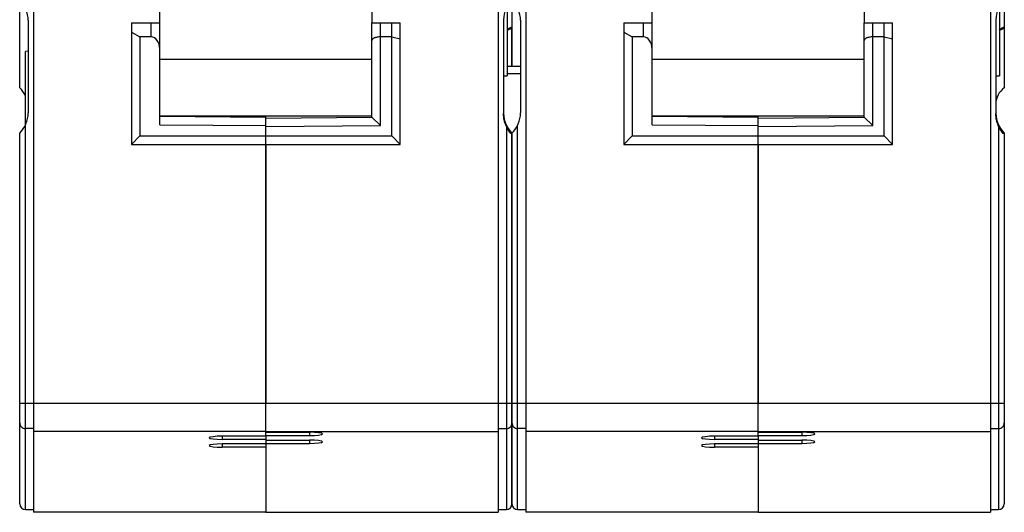
# Model space of a CAD drawing. Units: millimetres. Extents: x 0 to 420, y 0 to 297.
# Drawn here: x 68 to 103, y 118 to 135 of the extents above; entities that cross this region are included whole.
import ezdxf

# ---------------------------------------------------------------- set-up
doc = ezdxf.new("R2010")
doc.units = ezdxf.units.MM
doc.header["$LTSCALE"] = 23.1
doc.layers.get('0').update_dxf_attribs({"linetype": 'CONTINUOUS'})
for name, color, linetype in [('03_AXES', 7, 'CONTINUOUS'), ('08_DRAFTS', 7, 'CONTINUOUS'), ('09_ROUNDS', 7, 'CONTINUOUS'), ('10_CHAMFER', 7, 'CONTINUOUS')]:
    doc.layers.add(name, color=color, linetype=linetype)

msp = doc.modelspace()

# ---------------------------------------------------------------- linework, layer by layer
at = {"color": 7, "linetype": 'Continuous'}
for p, q in [((84.76, 159.26), (84.76, 117.936)), ((102.16, 159.26), (102.16, 117.936)), ((85.075, 135.803), (85.075, 133.358)), ((102.475, 135.803), (102.475, 133.358)), ((68.15, 134.231), (68.05, 134.222)), ((68.05, 131.614), (68.05, 134.222)), ((85.55, 133.686), (85.075, 133.686)), ((84.95, 133.358), (85.075, 133.358)), ((85.55, 133.436), (85.075, 133.436)), ((102.35, 133.358), (102.475, 133.358)), ((80.3, 131.936), (72.8, 131.936)), ((97.7, 131.936), (90.2, 131.936)), ((76.55, 130.936), (76.55, 121.791)), ((93.95, 130.936), (93.95, 121.791)), ((85.25, 121.791), (85.25, 118.236)), ((102.65, 121.791), (102.65, 118.236)), ((84.76, 118.036), (85.05, 118.036)), ((102.16, 118.036), (102.45, 118.036)), ((76.55, 117.936), (84.76, 117.936)), ((93.95, 117.936), (102.16, 117.936))]:
    msp.add_line(p, q, dxfattribs=at)
at = {"color": 9, "linetype": 'Continuous'}
for p, q in [((80.3, 133.936), (72.8, 133.936)), ((97.7, 133.936), (90.2, 133.936)), ((76.55, 121.791), (85.25, 121.791)), ((85.05, 121.791), (85.05, 118.036)), ((93.95, 121.791), (102.65, 121.791)), ((102.45, 121.791), (102.45, 118.036)), ((76.55, 120.797), (84.76, 120.797)), ((84.76, 120.897), (85.05, 120.897)), ((93.95, 120.797), (102.16, 120.797)), ((102.16, 120.897), (102.45, 120.897))]:
    msp.add_line(p, q, dxfattribs=at)
at = {"color": 7, "linetype": 'Continuous'}
for centre in [(85.05, 118.236), (102.45, 118.236)]:
    msp.add_arc(centre, 0.2, 270, 360, dxfattribs=at)
at = {"color": 9, "linetype": 'Continuous'}
for points in [[(85.05, 120.897), (85.076, 120.897), (85.129, 120.907), (85.195, 120.951), (85.24, 121.017), (85.25, 121.07), (85.25, 121.095)], [(102.45, 120.897), (102.476, 120.897), (102.529, 120.907), (102.595, 120.951), (102.64, 121.017), (102.65, 121.07), (102.65, 121.095)]]:
    msp.add_open_spline(points, degree=3, knots=[0, 0, 0, 0, 0.250743, 0.501053, 0.750746, 1, 1, 1, 1], dxfattribs=at)
at = {"layer": '03_AXES', "color": 7, "linetype": 'Continuous'}
for p, q in [((68.34, 159.26), (68.34, 117.936)), ((85.74, 159.26), (85.74, 117.936)), ((67.85, 132.936), (67.85, 138.236)), ((68.15, 135.322), (68.15, 132.05)), ((71.8, 135.236), (71.8, 130.936)), ((71.8, 135.236), (72.8, 135.236)), ((72.8, 131.633), (72.8, 135.236)), ((85.25, 133.686), (85.25, 135.036)), ((85.55, 135.322), (85.55, 132.05)), ((89.2, 135.236), (89.2, 130.936)), ((89.2, 135.236), (90.2, 135.236)), ((90.2, 131.633), (90.2, 135.236)), ((71.8, 134.909), (72.1, 134.736)), ((72.1, 134.736), (72.1, 131.236)), ((72.5, 134.736), (72.1, 134.736)), ((89.2, 134.909), (89.5, 134.736)), ((89.5, 134.736), (89.5, 131.236)), ((89.9, 134.736), (89.5, 134.736)), ((72.8, 131.933), (76.55, 131.9)), ((76.55, 120.627), (76.55, 131.936)), ((90.2, 131.933), (93.95, 131.9)), ((93.95, 120.627), (93.95, 131.936)), ((67.85, 118.236), (67.85, 131.336)), ((71.8, 130.936), (72.1, 131.236)), ((72.1, 131.236), (76.55, 131.236)), ((85.25, 118.236), (85.25, 131.336)), ((89.2, 130.936), (89.5, 131.236)), ((89.5, 131.236), (93.95, 131.236)), ((71.8, 130.936), (76.55, 130.936)), ((89.2, 130.936), (93.95, 130.936)), ((76.55, 120.627), (75.012, 120.625)), ((76.55, 120.509), (75.012, 120.511)), ((76.55, 120.509), (76.55, 120.353)), ((93.95, 120.627), (92.412, 120.625)), ((93.95, 120.509), (92.412, 120.511)), ((93.95, 120.509), (93.95, 120.353)), ((76.55, 120.353), (75.012, 120.351)), ((76.55, 120.234), (75.012, 120.236)), ((76.55, 120.234), (76.55, 117.936)), ((93.95, 120.353), (92.412, 120.351)), ((93.95, 120.234), (92.412, 120.236)), ((93.95, 120.234), (93.95, 117.936)), ((68.05, 118.036), (68.34, 118.036)), ((85.45, 118.036), (85.74, 118.036)), ((76.55, 117.936), (68.34, 117.936)), ((93.95, 117.936), (85.74, 117.936))]:
    msp.add_line(p, q, dxfattribs=at)
at = {"layer": '03_AXES', "color": 9, "linetype": 'Continuous'}
for p, q in [((72.5, 134.736), (72.5, 135.236)), ((89.9, 134.736), (89.9, 135.236)), ((68.05, 118.036), (68.05, 131.614)), ((72.8, 131.633), (76.55, 131.6)), ((85.45, 118.036), (85.45, 131.614)), ((90.2, 131.633), (93.95, 131.6)), ((67.85, 121.791), (76.55, 121.791)), ((85.25, 121.791), (93.95, 121.791)), ((68.34, 120.897), (68.05, 120.897)), ((76.55, 120.797), (68.34, 120.797)), ((85.74, 120.897), (85.45, 120.897)), ((93.95, 120.797), (85.74, 120.797)), ((75.012, 120.625), (75.012, 120.511)), ((92.412, 120.625), (92.412, 120.511)), ((75.012, 120.351), (75.012, 120.236)), ((92.412, 120.351), (92.412, 120.236))]:
    msp.add_line(p, q, dxfattribs=at)
at = {"layer": '03_AXES', "color": 7, "linetype": 'Continuous'}
for centre, radius, start, end in [((67.15, 135.322), 1, 0, 45.573), ((84.55, 135.322), 1, 0, 45.573), ((67.15, 132.222), 1, 25.7228, 45.573), ((67.15, 132.05), 1, 314.427, 360), ((84.55, 132.05), 1, 314.427, 360), ((68.05, 118.236), 0.2, 180, 270), ((85.45, 118.236), 0.2, 180, 270)]:
    msp.add_arc(centre, radius, start, end, dxfattribs=at)
for centre, major_axis, ratio, start_param, end_param in [((72.5, 134.312), (0, 0.424), 0.707107, -1.570796, 0), ((89.9, 134.312), (0, 0.424), 0.707107, -1.570796, 0), ((75.016, 120.568), (0.466, 0), 0.123441, 7.862708, 10.986848), ((92.416, 120.568), (0.466, 0), 0.123441, 7.862708, 10.986848), ((75.016, 120.294), (0.466, 0), 0.123441, 7.862708, 10.986848), ((92.416, 120.294), (0.466, 0), 0.123441, 7.862708, 10.986848)]:
    msp.add_ellipse(centre, major_axis=major_axis, ratio=ratio, start_param=start_param, end_param=end_param, dxfattribs=at)
at = {"layer": '03_AXES', "color": 9, "linetype": 'Continuous'}
for points in [[(67.85, 121.095), (67.85, 121.07), (67.861, 121.017), (67.905, 120.951), (67.972, 120.907), (68.024, 120.897), (68.05, 120.897)], [(85.25, 121.095), (85.25, 121.07), (85.261, 121.017), (85.305, 120.951), (85.372, 120.907), (85.424, 120.897), (85.45, 120.897)]]:
    msp.add_open_spline(points, degree=3, knots=[0, 0, 0, 0, 0.249254, 0.498947, 0.749257, 1, 1, 1, 1], dxfattribs=at)
at = {"layer": '08_DRAFTS', "color": 7, "linetype": 'Continuous'}
for p, q in [((80.3, 137.036), (80.3, 135.236)), ((97.7, 137.036), (97.7, 135.236)), ((76.55, 120.797), (76.55, 120.764)), ((93.95, 120.797), (93.95, 120.764)), ((76.55, 120.646), (76.55, 120.489)), ((93.95, 120.646), (93.95, 120.489)), ((76.55, 120.371), (76.55, 117.936)), ((93.95, 120.371), (93.95, 117.936))]:
    msp.add_line(p, q, dxfattribs=at)
at = {"layer": '09_ROUNDS', "color": 7, "linetype": 'Continuous'}
for p, q in [((85.25, 138.236), (85.25, 133.686)), ((102.65, 138.236), (102.65, 132.936)), ((72.8, 135.236), (72.8, 136.612)), ((90.2, 135.236), (90.2, 136.612)), ((80.3, 131.903), (80.3, 135.236)), ((80.3, 135.236), (81, 135.236)), ((84.95, 135.344), (84.95, 132.028)), ((85.189, 135.023), (85.193, 135.024)), ((85.193, 135.024), (85.196, 135.025)), ((85.194, 135.025), (85.199, 135.026)), ((85.196, 135.025), (85.2, 135.026)), ((85.2, 135.026), (85.203, 135.027)), ((85.203, 135.027), (85.206, 135.028)), ((85.206, 135.028), (85.209, 135.029)), ((85.209, 135.029), (85.212, 135.029)), ((85.212, 135.029), (85.214, 135.03)), ((85.214, 135.03), (85.217, 135.031)), ((85.217, 135.031), (85.219, 135.031)), ((85.219, 135.031), (85.221, 135.031)), ((85.221, 135.031), (85.223, 135.032)), ((85.223, 135.032), (85.226, 135.032)), ((85.225, 135.032), (85.226, 135.032)), ((85.226, 135.032), (85.25, 135.036)), ((97.7, 131.903), (97.7, 135.236)), ((97.7, 135.236), (98.4, 135.236)), ((102.35, 135.344), (102.35, 132.028)), ((102.589, 135.023), (102.593, 135.024)), ((102.593, 135.024), (102.596, 135.025)), ((102.594, 135.025), (102.599, 135.026)), ((102.596, 135.025), (102.6, 135.026)), ((102.6, 135.026), (102.603, 135.027)), ((102.603, 135.027), (102.606, 135.028)), ((102.606, 135.028), (102.609, 135.029)), ((102.609, 135.029), (102.612, 135.029)), ((102.612, 135.029), (102.614, 135.03)), ((102.614, 135.03), (102.617, 135.031)), ((102.617, 135.031), (102.619, 135.031)), ((102.619, 135.031), (102.621, 135.031)), ((102.621, 135.031), (102.623, 135.032)), ((102.623, 135.032), (102.626, 135.032)), ((102.625, 135.032), (102.626, 135.032)), ((102.626, 135.032), (102.65, 135.036)), ((81, 134.736), (80.6, 134.736)), ((85.075, 134.959), (85.076, 134.96)), ((85.076, 134.96), (85.082, 134.965)), ((85.082, 134.965), (85.088, 134.969)), ((85.088, 134.969), (85.094, 134.974)), ((85.094, 134.974), (85.1, 134.978)), ((85.1, 134.978), (85.106, 134.982)), ((85.106, 134.982), (85.112, 134.986)), ((85.112, 134.986), (85.118, 134.99)), ((85.118, 134.99), (85.123, 134.994)), ((85.123, 134.994), (85.129, 134.997)), ((85.129, 134.997), (85.134, 135)), ((85.134, 135), (85.14, 135.003)), ((85.14, 135.003), (85.145, 135.005)), ((85.145, 135.005), (85.15, 135.008)), ((85.15, 135.008), (85.155, 135.01)), ((85.155, 135.01), (85.16, 135.012)), ((85.16, 135.012), (85.165, 135.014)), ((85.165, 135.014), (85.169, 135.016)), ((85.169, 135.016), (85.173, 135.018)), ((85.173, 135.018), (85.177, 135.019)), ((85.177, 135.019), (85.181, 135.021)), ((85.181, 135.021), (85.185, 135.022)), ((85.185, 135.022), (85.189, 135.023)), ((98.4, 134.736), (98, 134.736)), ((102.475, 134.959), (102.476, 134.96)), ((102.476, 134.96), (102.482, 134.965)), ((102.482, 134.965), (102.488, 134.969)), ((102.488, 134.969), (102.494, 134.974)), ((102.494, 134.974), (102.5, 134.978)), ((102.5, 134.978), (102.506, 134.982)), ((102.506, 134.982), (102.512, 134.986)), ((102.512, 134.986), (102.518, 134.99)), ((102.518, 134.99), (102.523, 134.994)), ((102.523, 134.994), (102.529, 134.997)), ((102.529, 134.997), (102.534, 135)), ((102.534, 135), (102.54, 135.003)), ((102.54, 135.003), (102.545, 135.005)), ((102.545, 135.005), (102.55, 135.008)), ((102.55, 135.008), (102.555, 135.01)), ((102.555, 135.01), (102.56, 135.012)), ((102.56, 135.012), (102.565, 135.014)), ((102.565, 135.014), (102.569, 135.016)), ((102.569, 135.016), (102.573, 135.018)), ((102.573, 135.018), (102.577, 135.019)), ((102.577, 135.019), (102.581, 135.021)), ((102.581, 135.021), (102.585, 135.022)), ((102.585, 135.022), (102.589, 135.023)), ((76.55, 131.87), (80.3, 131.903)), ((80.6, 131.606), (80.3, 131.903)), ((93.95, 131.87), (97.7, 131.903)), ((98, 131.606), (97.7, 131.903)), ((76.55, 131.236), (76.55, 131.613)), ((93.95, 131.236), (93.95, 131.613)), ((85.25, 131.336), (85.25, 121.791)), ((102.65, 131.336), (102.65, 121.791)), ((76.55, 120.764), (78.089, 120.762)), ((93.95, 120.764), (95.489, 120.762)), ((76.55, 120.646), (78.089, 120.647)), ((76.55, 120.489), (78.089, 120.488)), ((93.95, 120.646), (95.489, 120.647)), ((93.95, 120.489), (95.489, 120.488)), ((76.55, 120.371), (78.089, 120.373)), ((93.95, 120.371), (95.489, 120.373))]:
    msp.add_line(p, q, dxfattribs=at)
at = {"layer": '09_ROUNDS', "color": 9, "linetype": 'Continuous'}
for p, q in [((80.6, 131.606), (80.6, 135.236)), ((98, 131.606), (98, 135.236)), ((76.55, 131.57), (80.6, 131.606)), ((85.05, 131.568), (85.05, 121.791)), ((93.95, 131.57), (98, 131.606)), ((102.45, 131.568), (102.45, 121.791)), ((78.089, 120.762), (78.089, 120.647)), ((95.489, 120.762), (95.489, 120.647)), ((78.089, 120.488), (78.089, 120.373)), ((95.489, 120.488), (95.489, 120.373))]:
    msp.add_line(p, q, dxfattribs=at)
at = {"layer": '09_ROUNDS', "color": 7, "linetype": 'Continuous'}
for centre, radius, start, end in [((85.95, 135.322), 1, 134.427, 178.7293), ((103.35, 135.322), 1, 134.427, 178.7293), ((85.315, 134.54), 0.5, 97.3974, 118.6765), ((102.715, 134.54), 0.5, 97.3974, 118.6765), ((103.05, 132.362), 0.7, 124.8499, 180), ((85.95, 132.05), 1, 181.2707, 225.573), ((103.35, 132.05), 1, 181.2707, 225.573)]:
    msp.add_arc(centre, radius, start, end, dxfattribs=at)
for centre in [(78.085, 120.705), (95.485, 120.705), (78.085, 120.43), (95.485, 120.43)]:
    msp.add_ellipse(centre, major_axis=(0.466, 0), ratio=0.123441, start_param=-1.56207, end_param=1.56207, dxfattribs=at)
at = {"layer": '09_ROUNDS', "color": 9, "linetype": 'Continuous'}
for points in [[(85.074, 134.982), (85.099, 135.006), (85.154, 135.051), (85.217, 135.082), (85.25, 135.095)], [(102.474, 134.982), (102.499, 135.006), (102.554, 135.051), (102.617, 135.082), (102.65, 135.095)]]:
    msp.add_open_spline(points, degree=3, knots=[0, 0, 0, 0, 0.493755, 1, 1, 1, 1], dxfattribs=at)
at = {"layer": '09_ROUNDS', "color": 7, "linetype": 'Continuous'}
for points, knots in [([(80.6, 134.736), (80.58, 134.736), (80.54, 134.734), (80.483, 134.727), (80.431, 134.715), (80.386, 134.7), (80.349, 134.681), (80.322, 134.66), (80.305, 134.637), (80.3, 134.62), (80.3, 134.612)], [0, 0, 0, 0, 0.175485, 0.343841, 0.498967, 0.636451, 0.753901, 0.851173, 0.930966, 1, 1, 1, 1]), ([(98, 134.736), (97.98, 134.736), (97.94, 134.734), (97.883, 134.727), (97.831, 134.715), (97.786, 134.7), (97.749, 134.681), (97.722, 134.66), (97.705, 134.637), (97.7, 134.62), (97.7, 134.612)], [0, 0, 0, 0, 0.175485, 0.343841, 0.498967, 0.636451, 0.753901, 0.851173, 0.930966, 1, 1, 1, 1]), ([(85.05, 131.568), (85.035, 131.605), (85.006, 131.678), (84.964, 131.831), (84.95, 131.949), (84.95, 132.028)], [0, 0, 0, 0, 0.250189, 0.500368, 1, 1, 1, 1]), ([(102.45, 131.568), (102.435, 131.605), (102.406, 131.678), (102.364, 131.831), (102.35, 131.949), (102.35, 132.028)], [0, 0, 0, 0, 0.250189, 0.500368, 1, 1, 1, 1]), ([(85.05, 131.568), (85.057, 131.552), (85.073, 131.518), (85.093, 131.478), (85.111, 131.446), (85.125, 131.423), (85.139, 131.401), (85.152, 131.383), (85.163, 131.37), (85.171, 131.36), (85.179, 131.351), (85.186, 131.345), (85.192, 131.34), (85.195, 131.338), (85.198, 131.336), (85.201, 131.336), (85.203, 131.336), (85.206, 131.336), (85.209, 131.336), (85.214, 131.336), (85.221, 131.336), (85.227, 131.336), (85.233, 131.336), (85.238, 131.336), (85.242, 131.336), (85.245, 131.336), (85.247, 131.336), (85.248, 131.336), (85.249, 131.336), (85.25, 131.336), (85.25, 131.336), (85.25, 131.336), (85.25, 131.336)], [0, 0, 0, 0, 0.166169, 0.33181, 0.414134, 0.495832, 0.576534, 0.655626, 0.694256, 0.731999, 0.768515, 0.80325, 0.819675, 0.835214, 0.842565, 0.849541, 0.856326, 0.862975, 0.875857, 0.888172, 0.911047, 0.93149, 0.949407, 0.964713, 0.977336, 0.987216, 0.991112, 0.994307, 0.996795, 0.998575, 0.999644, 1, 1, 1, 1]), ([(102.45, 131.568), (102.457, 131.552), (102.473, 131.518), (102.493, 131.478), (102.511, 131.446), (102.525, 131.423), (102.539, 131.401), (102.552, 131.383), (102.563, 131.37), (102.571, 131.36), (102.579, 131.351), (102.586, 131.345), (102.592, 131.34), (102.595, 131.338), (102.598, 131.336), (102.601, 131.336), (102.603, 131.336), (102.606, 131.336), (102.609, 131.336), (102.614, 131.336), (102.621, 131.336), (102.627, 131.336), (102.633, 131.336), (102.638, 131.336), (102.642, 131.336), (102.645, 131.336), (102.647, 131.336), (102.648, 131.336), (102.649, 131.336), (102.65, 131.336), (102.65, 131.336), (102.65, 131.336), (102.65, 131.336)], [0, 0, 0, 0, 0.166169, 0.33181, 0.414134, 0.495832, 0.576534, 0.655626, 0.694256, 0.731999, 0.768515, 0.80325, 0.819675, 0.835214, 0.842565, 0.849541, 0.856326, 0.862975, 0.875857, 0.888172, 0.911047, 0.93149, 0.949407, 0.964713, 0.977336, 0.987216, 0.991112, 0.994307, 0.996795, 0.998575, 0.999644, 1, 1, 1, 1])]:
    msp.add_open_spline(points, degree=3, knots=knots, dxfattribs=at)
at = {"layer": '10_CHAMFER', "color": 7, "linetype": 'Continuous'}
for p, q in [((81, 131.236), (81, 135.236)), ((81, 135.236), (81.3, 135.236)), ((81.3, 130.936), (81.3, 135.236)), ((98.4, 131.236), (98.4, 135.236)), ((98.4, 135.236), (98.7, 135.236)), ((98.7, 130.936), (98.7, 135.236)), ((81, 134.736), (81.3, 134.664)), ((98.4, 134.736), (98.7, 134.664)), ((76.55, 130.936), (76.55, 131.236)), ((76.55, 131.236), (81, 131.236)), ((81.3, 130.936), (81, 131.236)), ((93.95, 130.936), (93.95, 131.236)), ((93.95, 131.236), (98.4, 131.236)), ((98.7, 130.936), (98.4, 131.236)), ((76.55, 130.936), (81.3, 130.936)), ((93.95, 130.936), (98.7, 130.936))]:
    msp.add_line(p, q, dxfattribs=at)

doc.saveas('drawing.dxf')
